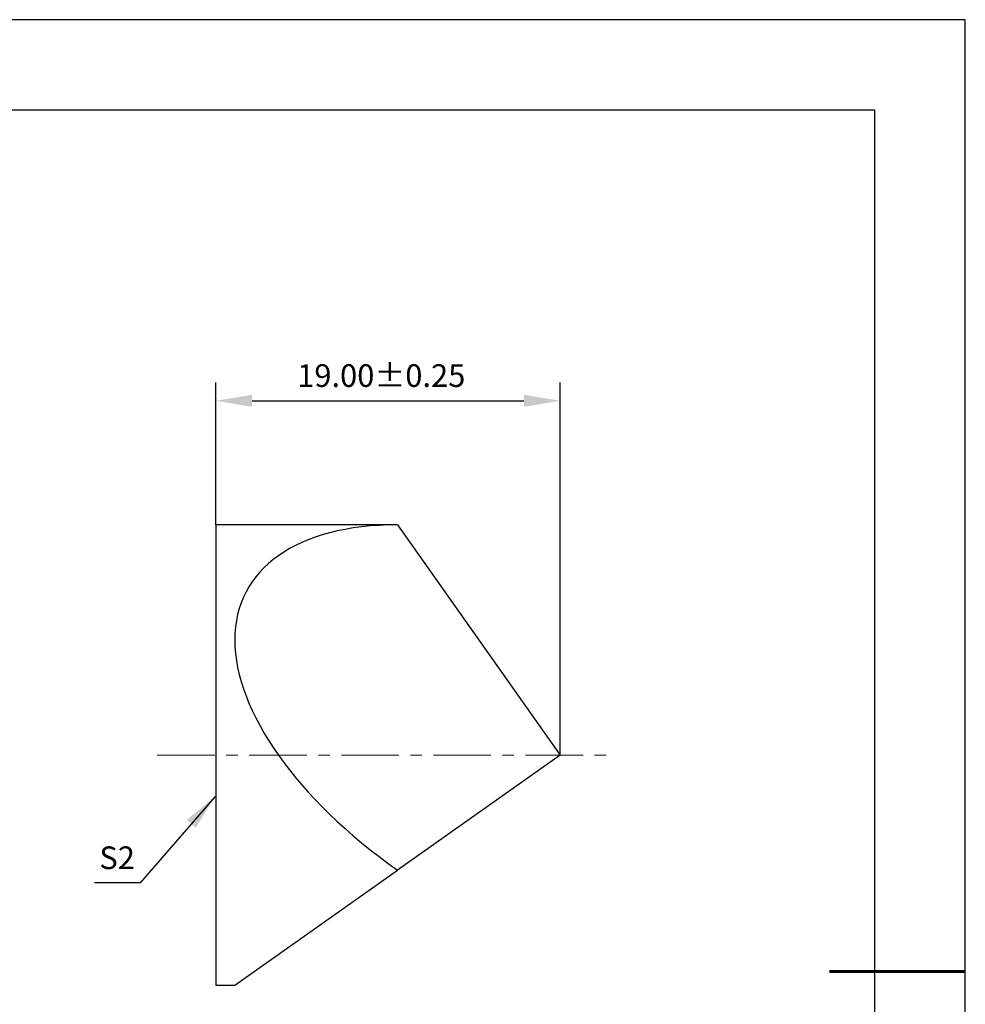
# Model space of a CAD drawing. Units: millimetres. Extents: x 0 to 297, y -2 to 208.
# Drawn here: x 192 to 297, y 100 to 208 of the extents above; entities that cross this region are included whole.
import ezdxf

# ---------------------------------------------------------------- set-up
doc = ezdxf.new("R2010")
doc.units = ezdxf.units.MM
doc.header["$PDSIZE"] = -1
doc.linetypes.add('CENTER', pattern=[10.16, 6.35, -1.27, 1.27, -1.27])
for name, color, linetype, lineweight in [('3中心线层', 1, 'CENTER', 9), ('7标注层', 4, 'Continuous', 5), ('粗实线层', 7, 'Continuous', 25)]:
    doc.layers.add(name, color=color, linetype=linetype, lineweight=lineweight)
doc.layers.add('细实线层', color=7, linetype='Continuous')
doc.styles.add('TH-GBD2M', font='calibri.ttf', dxfattribs={"width": 0.8, "height": 2.5})
doc.dimstyles.new('TH-GBD2M', dxfattribs={"dimtxt": 3.5, "dimasz": 4, "dimexe": 2, "dimexo": 0, "dimgap": 1.5, "dimtad": 1, "dimdec": 4, "dimzin": 9, "dimdsep": 46, "dimtxsty": 'TH-GBD2M', "dimcen": 0, "dimclrt": 3, "dimadec": 0, "dimazin": 3, "dimtfac": 1, "dimtdec": 4, "dimtofl": 0, "dimtmove": 0, "dimatfit": 3, "dimfxl": 1, "dimtolj": 1, "dimtzin": 0, "dimarcsym": 0})

# ---------------------------------------------------------------- blocks, each defined once
blk = doc.blocks.new('*X6')
at = {"layer": '粗实线层'}
for p, q in [((138.5, 95), (-138.5, 95)), ((138.5, -95), (138.5, 95))]:
    blk.add_line(p, q, dxfattribs=at)
at = {"layer": '粗实线层', "lineweight": 60}
blk.add_line((148.5, 0), (133.5, 0), dxfattribs=at)
at = {"layer": '细实线层'}
for p, q in [((148.5, 105), (-148.5, 105)), ((148.5, -105), (148.5, 105))]:
    blk.add_line(p, q, dxfattribs=at)
blk = doc.blocks.new('*D10')
at = {"layer": '7标注层', "color": 0, "lineweight": -2, "transparency": 16777216}
for p, q in [((213.89, 152.46), (213.89, 168.15)), ((251.89, 127.06), (251.89, 168.15)), ((217.89, 166.15), (247.89, 166.15))]:
    blk.add_line(p, q, dxfattribs=at)
at = {"layer": '7标注层', "color": 0, "transparency": 16777216}
for points in [[(217.89, 166.81), (217.89, 165.48), (213.89, 166.15)], [(247.89, 166.81), (247.89, 165.48), (251.89, 166.15)]]:
    blk.add_solid(points, dxfattribs=at)
at = {"layer": 'Defpoints', "color": 0, "transparency": 16777216}
for p in [(251.89, 166.15), (213.89, 152.46), (251.89, 127.06)]:
    blk.add_point(p, dxfattribs=at)
at = {"layer": '7标注层', "color": 3, "transparency": 16777216, "insert": (232.14, 168.93), "char_height": 2.5, "attachment_point": 5, "style": 'TH-GBD2M'}
blk.add_mtext('\\A1;19.00%%p0.25', dxfattribs=at)

msp = doc.modelspace()

# ---------------------------------------------------------------- linework, layer by layer
at = {"color": 7, "linetype": 'Continuous', "lineweight": 25}
for p, q in [((233.93315, 152.46368), (213.89215, 152.46368)), ((213.89215, 152.46368), (213.89215, 127.06368)), ((233.93315, 152.46368), (251.89215, 127.06368)), ((213.89215, 127.06368), (213.89215, 101.66368)), ((251.89215, 127.06368), (233.93315, 114.36368)), ((215.97415, 101.66368), (233.93315, 114.36368)), ((213.89215, 101.66368), (215.97415, 101.66368))]:
    msp.add_line(p, q, dxfattribs=at)
msp.add_ellipse((251.89215, 127.06368), major_axis=(-34.69367, 17.96139), ratio=0.517663283, start_param=5.49783582, end_param=7.592230922, dxfattribs=at)
at = {"layer": '3中心线层'}
msp.add_line((207.41904, 127.06368), (257.28631, 127.06368), dxfattribs=at)

# ---------------------------------------------------------------- block references
at = {"layer": '粗实线层'}
msp.add_blockref('*X6', (148.0966, 103.19411), dxfattribs=at)

# ---------------------------------------------------------------- texts
at = {"layer": '7标注层', "color": 3, "insert": (202.9909, 115.73278), "char_height": 2.5, "attachment_point": 5, "style": 'TH-GBD2M'}
msp.add_mtext('\\A1;S2', dxfattribs=at)

# ---------------------------------------------------------------- dimensions: what is measured, and where the dimension line sits
at = {"layer": '7标注层'}
dim = msp.add_linear_dim(base=(251.89215, 166.14739), p1=(213.89215, 152.46368), p2=(251.89215, 127.06368), text='<>.00%%p0.25', dimstyle='TH-GBD2M', override={"dimlfac": 0.5}, dxfattribs=at)
dim.commit()
dim.dimension.update_dxf_attribs({"geometry": '*D10', "text_midpoint": (232.13639, 166.14739), "dimtype": 160})

# ---------------------------------------------------------------- leaders
msp.add_leader([(213.79215, 122.49741), (205.54105, 112.95201), (200.48785, 112.95201)], dimstyle='TH-GBD2M', override={"dimgap": 1.5, "dimtad": 0, "dimtxsty": 'TH-GBD2M'}, dxfattribs=at)

doc.saveas('drawing.dxf')
